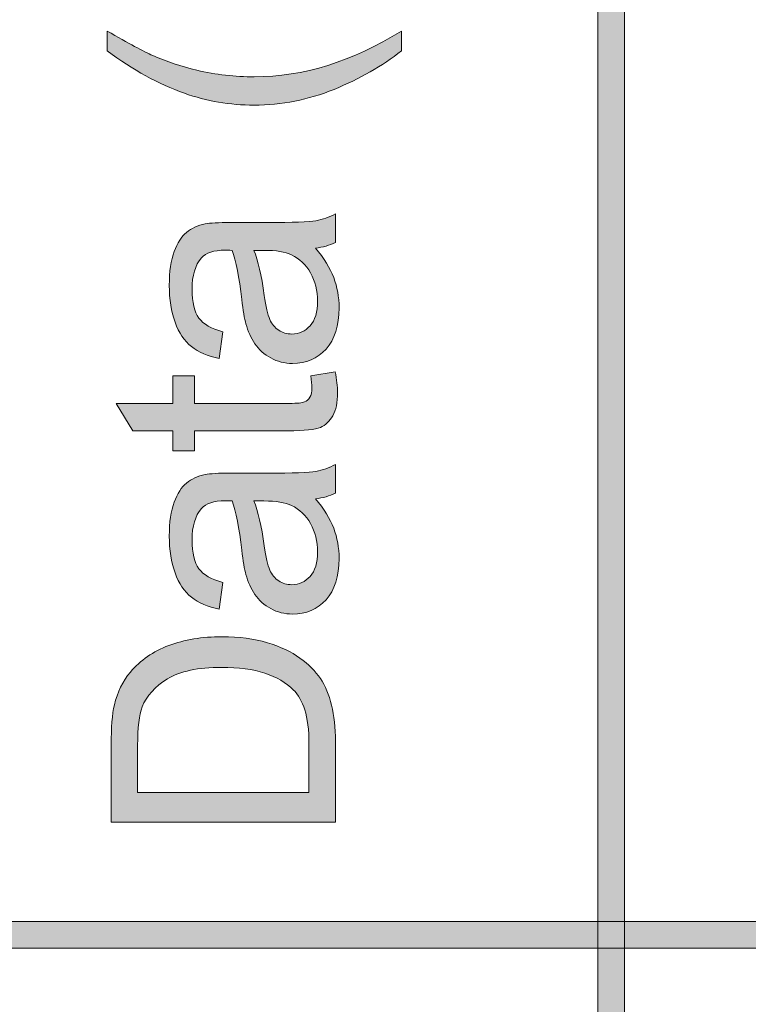
# Model space of a CAD drawing. Units: millimetres. Extents: x -49 to 353, y 65 to 290.
# Drawn here: x 263 to 268, y 187 to 193 of the extents above; entities that cross this region are included whole.
import ezdxf

# ---------------------------------------------------------------- set-up
doc = ezdxf.new("R2010")
doc.units = ezdxf.units.MM
doc.header["$MEASUREMENT"] = 0
for name, color, linetype, lineweight in [('Drawing', 7, 'Continuous', 0), ('Layer 4', 7, 'Continuous', 0), ('Text', 7, 'Continuous', 0)]:
    doc.layers.add(name, color=color, linetype=linetype, lineweight=lineweight)

msp = doc.modelspace()

# ---------------------------------------------------------------- hatches: boundary and pattern name
at = {"layer": 'Drawing', "transparency": 33554687}
h = msp.add_hatch(color=7, dxfattribs=at)
h.dxf.hatch_style = 2
edge = h.paths.add_edge_path()
edge.add_spline(control_points=[(257.0207, 187.3681), (257.0207, 187.3681), (272.0068, 187.3681), (272.0068, 187.3681), (272.0068, 187.3681), (272.0068, 205.7235), (272.0068, 205.7235), (272.0068, 205.7235), (257.0207, 205.7235), (257.0207, 205.7235), (257.0207, 205.7235), (257.0207, 187.3681), (257.0207, 187.3681)], knot_values=[0, 0, 0, 0, 1, 1, 1, 2, 2, 2, 3, 3, 3, 4, 4, 4, 4], degree=3, periodic=0)
edge = h.paths.add_edge_path()
edge.add_spline(control_points=[(272.095, 187.1917), (272.095, 187.1917), (256.9325, 187.1917), (256.9325, 187.1917), (256.8839, 187.1917), (256.8443, 187.2313), (256.8443, 187.2799), (256.8443, 187.2799), (256.8443, 205.8117), (256.8443, 205.8117), (256.8443, 205.8603), (256.8839, 205.8999), (256.9325, 205.8999), (256.9325, 205.8999), (272.095, 205.8999), (272.095, 205.8999), (272.1436, 205.8999), (272.1832, 205.8603), (272.1832, 205.8117), (272.1832, 205.8117), (272.1832, 187.2799), (272.1832, 187.2799), (272.1832, 187.2313), (272.1436, 187.1917), (272.095, 187.1917)], knot_values=[0, 0, 0, 0, 1, 1, 1, 2, 2, 2, 3, 3, 3, 4, 4, 4, 5, 5, 5, 6, 6, 6, 7, 7, 7, 8, 8, 8, 8], degree=3, periodic=0)
h = msp.add_hatch(color=7, dxfattribs=at)
h.dxf.hatch_style = 2
edge = h.paths.add_edge_path()
edge.add_spline(control_points=[(262.075, 182.3138), (262.075, 182.3138), (266.9529, 182.3138), (266.9529, 182.3138), (266.9529, 182.3138), (266.9529, 198.9846), (266.9529, 198.9846), (266.9529, 198.9846), (262.075, 198.9846), (262.075, 198.9846), (262.075, 198.9846), (262.075, 182.3138), (262.075, 182.3138)], knot_values=[0, 0, 0, 0, 1, 1, 1, 2, 2, 2, 3, 3, 3, 4, 4, 4, 4], degree=3, periodic=0)
edge = h.paths.add_edge_path()
edge.add_spline(control_points=[(267.0411, 182.1374), (267.0411, 182.1374), (261.9868, 182.1374), (261.9868, 182.1374), (261.9382, 182.1374), (261.8986, 182.177), (261.8986, 182.2256), (261.8986, 182.2256), (261.8986, 199.0728), (261.8986, 199.0728), (261.8986, 199.1214), (261.9382, 199.161), (261.9868, 199.161), (261.9868, 199.161), (267.0411, 199.161), (267.0411, 199.161), (267.0896, 199.161), (267.1293, 199.1214), (267.1293, 199.0728), (267.1293, 199.0728), (267.1293, 182.2256), (267.1293, 182.2256), (267.1293, 182.177), (267.0896, 182.1374), (267.0411, 182.1374)], knot_values=[0, 0, 0, 0, 1, 1, 1, 2, 2, 2, 3, 3, 3, 4, 4, 4, 5, 5, 5, 6, 6, 6, 7, 7, 7, 8, 8, 8, 8], degree=3, periodic=0)
h = msp.add_hatch(color=7, dxfattribs=at)
h.dxf.hatch_style = 2
edge = h.paths.add_edge_path()
edge.add_spline(control_points=[(267.1293, 182.3138), (267.1293, 182.3138), (272.0068, 182.3138), (272.0068, 182.3138), (272.0068, 182.3138), (272.0068, 198.9846), (272.0068, 198.9846), (272.0068, 198.9846), (267.1293, 198.9846), (267.1293, 198.9846), (267.1293, 198.9846), (267.1293, 182.3138), (267.1293, 182.3138)], knot_values=[0, 0, 0, 0, 1, 1, 1, 2, 2, 2, 3, 3, 3, 4, 4, 4, 4], degree=3, periodic=0)
edge = h.paths.add_edge_path()
edge.add_spline(control_points=[(272.095, 182.1374), (272.095, 182.1374), (267.0411, 182.1374), (267.0411, 182.1374), (266.9925, 182.1374), (266.9529, 182.177), (266.9529, 182.2256), (266.9529, 182.2256), (266.9529, 199.0728), (266.9529, 199.0728), (266.9529, 199.1214), (266.9925, 199.161), (267.0411, 199.161), (267.0411, 199.161), (272.095, 199.161), (272.095, 199.161), (272.1436, 199.161), (272.1832, 199.1214), (272.1832, 199.0728), (272.1832, 199.0728), (272.1832, 182.2256), (272.1832, 182.2256), (272.1832, 182.177), (272.1436, 182.1374), (272.095, 182.1374)], knot_values=[0, 0, 0, 0, 1, 1, 1, 2, 2, 2, 3, 3, 3, 4, 4, 4, 5, 5, 5, 6, 6, 6, 7, 7, 7, 8, 8, 8, 8], degree=3, periodic=0)
at = {"layer": 'Layer 4', "transparency": 33554687}
h = msp.add_hatch(color=7, dxfattribs=at)
h.dxf.hatch_style = 2
edge = h.paths.add_edge_path()
edge.add_spline(control_points=[(120.5585, 182.3334), (120.5585, 182.3334), (352.8732, 182.3334), (352.8732, 182.3334), (352.8732, 182.3334), (352.8732, 235.2061), (352.8732, 235.2061), (352.8732, 235.2061), (120.5585, 235.2061), (120.5585, 235.2061), (120.5585, 235.2061), (120.5585, 182.3334), (120.5585, 182.3334)], knot_values=[0, 0, 0, 0, 1, 1, 1, 2, 2, 2, 3, 3, 3, 4, 4, 4, 4], degree=3, periodic=0)
edge = h.paths.add_edge_path()
edge.add_spline(control_points=[(352.9614, 182.157), (352.9614, 182.157), (120.4703, 182.157), (120.4703, 182.157), (120.4216, 182.157), (120.3821, 182.1966), (120.3821, 182.2452), (120.3821, 182.2452), (120.3821, 235.2943), (120.3821, 235.2943), (120.3821, 235.3431), (120.4216, 235.3825), (120.4703, 235.3825), (120.4703, 235.3825), (352.9614, 235.3825), (352.9614, 235.3825), (353.01, 235.3825), (353.0496, 235.3431), (353.0496, 235.2943), (353.0496, 235.2943), (353.0496, 182.2452), (353.0496, 182.2452), (353.0496, 182.1966), (353.01, 182.157), (352.9614, 182.157)], knot_values=[0, 0, 0, 0, 1, 1, 1, 2, 2, 2, 3, 3, 3, 4, 4, 4, 5, 5, 5, 6, 6, 6, 7, 7, 7, 8, 8, 8, 8], degree=3, periodic=0)
at = {"layer": 'Text', "transparency": 33554687}
h = msp.add_hatch(color=7, dxfattribs=at)
h.dxf.hatch_style = 2
edge = h.paths.add_edge_path()
edge.add_spline(control_points=[(265.6486, 193.1482), (265.5211, 193.0473), (265.3723, 192.9622), (265.2014, 192.8923), (265.0309, 192.8227), (264.8541, 192.7879), (264.6712, 192.7879), (264.5103, 192.7879), (264.356, 192.8137), (264.2082, 192.8661), (264.0369, 192.9267), (263.8661, 193.0211), (263.6962, 193.1482), (263.6962, 193.1482), (263.6962, 193.2795), (263.6962, 193.2795), (263.8371, 193.1975), (263.9377, 193.1431), (263.998, 193.1169), (264.0914, 193.0756), (264.1889, 193.0432), (264.2905, 193.0194), (264.4169, 192.9901), (264.5444, 192.9756), (264.6722, 192.9756), (264.9981, 192.9756), (265.3233, 193.0769), (265.6486, 193.2795), (265.6486, 193.2795), (265.6486, 193.1482), (265.6486, 193.1482)], knot_values=[0, 0, 0, 0, 1, 1, 1, 2, 2, 2, 3, 3, 3, 4, 4, 4, 5, 5, 5, 6, 6, 6, 7, 7, 7, 8, 8, 8, 9, 9, 9, 10, 10, 10, 10], degree=3, periodic=0)
h = msp.add_hatch(color=7, dxfattribs=at)
h.dxf.hatch_style = 2
edge = h.paths.add_edge_path()
edge.add_spline(control_points=[(264.6695, 191.8236), (264.6963, 191.7571), (264.7194, 191.6576), (264.7384, 191.5249), (264.749, 191.4498), (264.7614, 191.3968), (264.7749, 191.3654), (264.7887, 191.3344), (264.8083, 191.3103), (264.8345, 191.2934), (264.8603, 191.2765), (264.8893, 191.2679), (264.9213, 191.2679), (264.9699, 191.2679), (265.0105, 191.2865), (265.0433, 191.3234), (265.0756, 191.3602), (265.0918, 191.4143), (265.0918, 191.4853), (265.0918, 191.5559), (265.0763, 191.6183), (265.0457, 191.6734), (265.0147, 191.7282), (264.9726, 191.7685), (264.9192, 191.794), (264.8779, 191.8136), (264.8169, 191.8236), (264.7363, 191.8236), (264.7363, 191.8236), (264.6695, 191.8236), (264.6695, 191.8236)], knot_values=[0, 0, 0, 0, 1, 1, 1, 2, 2, 2, 3, 3, 3, 4, 4, 4, 5, 5, 5, 6, 6, 6, 7, 7, 7, 8, 8, 8, 9, 9, 9, 10, 10, 10, 10], degree=3, periodic=0)
edge = h.paths.add_edge_path()
edge.add_spline(control_points=[(265.0777, 191.8388), (265.1352, 191.7712), (265.1759, 191.7058), (265.1997, 191.6434), (265.2231, 191.5807), (265.2351, 191.5135), (265.2351, 191.4415), (265.2351, 191.323), (265.2062, 191.2321), (265.1483, 191.1683), (265.0905, 191.105), (265.0164, 191.0729), (264.9261, 191.0729), (264.8734, 191.0729), (264.8252, 191.085), (264.7814, 191.1091), (264.738, 191.1332), (264.7029, 191.1646), (264.6764, 191.2035), (264.6502, 191.2424), (264.6302, 191.2862), (264.6164, 191.3351), (264.6071, 191.3709), (264.5978, 191.425), (264.5892, 191.4977), (264.5716, 191.6451), (264.5506, 191.7537), (264.5261, 191.8236), (264.501, 191.8243), (264.4851, 191.8246), (264.4783, 191.8246), (264.4038, 191.8246), (264.3515, 191.8074), (264.3208, 191.773), (264.2795, 191.7261), (264.2588, 191.6565), (264.2588, 191.5645), (264.2588, 191.4784), (264.274, 191.415), (264.3043, 191.374), (264.3343, 191.333), (264.3877, 191.3027), (264.4641, 191.2831), (264.4641, 191.2831), (264.4397, 191.1046), (264.4397, 191.1046), (264.3632, 191.1208), (264.3015, 191.1473), (264.2543, 191.1845), (264.2075, 191.2221), (264.171, 191.2758), (264.1458, 191.3461), (264.1203, 191.4167), (264.1076, 191.498), (264.1076, 191.5911), (264.1076, 191.683), (264.1186, 191.7578), (264.1399, 191.8153), (264.1617, 191.8729), (264.1889, 191.9152), (264.2219, 191.9425), (264.2547, 191.9693), (264.2964, 191.9886), (264.3463, 191.9993), (264.3773, 192.0055), (264.4338, 192.0086), (264.5148, 192.0086), (264.5148, 192.0086), (264.7587, 192.0086), (264.7587, 192.0086), (264.9285, 192.0086), (265.036, 192.0124), (265.0811, 192.02), (265.1263, 192.0279), (265.1693, 192.0434), (265.2107, 192.0665), (265.2107, 192.0665), (265.2107, 191.8753), (265.2107, 191.8753), (265.1728, 191.8563), (265.1283, 191.8443), (265.0777, 191.8388)], knot_values=[0, 0, 0, 0, 1, 1, 1, 2, 2, 2, 3, 3, 3, 4, 4, 4, 5, 5, 5, 6, 6, 6, 7, 7, 7, 8, 8, 8, 9, 9, 9, 10, 10, 10, 11, 11, 11, 12, 12, 12, 13, 13, 13, 14, 14, 14, 15, 15, 15, 16, 16, 16, 17, 17, 17, 18, 18, 18, 19, 19, 19, 20, 20, 20, 21, 21, 21, 22, 22, 22, 23, 23, 23, 24, 24, 24, 25, 25, 25, 26, 26, 26, 27, 27, 27, 27], degree=3, periodic=0)
h = msp.add_hatch(color=7, dxfattribs=at)
h.dxf.hatch_style = 2
edge = h.paths.add_edge_path()
edge.add_spline(control_points=[(265.047, 190.9916), (265.047, 190.9916), (265.2086, 191.0178), (265.2086, 191.0178), (265.2196, 190.9665), (265.2248, 190.9203), (265.2248, 190.8796), (265.2248, 190.8135), (265.2145, 190.7618), (265.1935, 190.7253), (265.1724, 190.6888), (265.1449, 190.663), (265.1108, 190.6481), (265.0763, 190.6333), (265.0043, 190.6257), (264.8948, 190.6257), (264.8948, 190.6257), (264.2743, 190.6257), (264.2743, 190.6257), (264.2743, 190.6257), (264.2743, 190.4917), (264.2743, 190.4917), (264.2743, 190.4917), (264.132, 190.4917), (264.132, 190.4917), (264.132, 190.4917), (264.132, 190.6257), (264.132, 190.6257), (264.132, 190.6257), (263.8647, 190.6257), (263.8647, 190.6257), (263.8647, 190.6257), (263.7551, 190.8076), (263.7551, 190.8076), (263.7551, 190.8076), (264.132, 190.8076), (264.132, 190.8076), (264.132, 190.8076), (264.132, 190.9916), (264.132, 190.9916), (264.132, 190.9916), (264.2743, 190.9916), (264.2743, 190.9916), (264.2743, 190.9916), (264.2743, 190.8076), (264.2743, 190.8076), (264.2743, 190.8076), (264.9051, 190.8076), (264.9051, 190.8076), (264.9571, 190.8076), (264.9905, 190.8107), (265.0054, 190.8173), (265.0205, 190.8238), (265.0322, 190.8342), (265.0412, 190.8486), (265.0498, 190.8635), (265.0543, 190.8841), (265.0543, 190.9113), (265.0543, 190.9317), (265.0519, 190.9582), (265.047, 190.9916)], knot_values=[0, 0, 0, 0, 1, 1, 1, 2, 2, 2, 3, 3, 3, 4, 4, 4, 5, 5, 5, 6, 6, 6, 7, 7, 7, 8, 8, 8, 9, 9, 9, 10, 10, 10, 11, 11, 11, 12, 12, 12, 13, 13, 13, 14, 14, 14, 15, 15, 15, 16, 16, 16, 17, 17, 17, 18, 18, 18, 19, 19, 19, 20, 20, 20, 20], degree=3, periodic=0)
h = msp.add_hatch(color=7, dxfattribs=at)
h.dxf.hatch_style = 2
edge = h.paths.add_edge_path()
edge.add_spline(control_points=[(264.6695, 190.1596), (264.6963, 190.0931), (264.7194, 189.9936), (264.7384, 189.8609), (264.749, 189.7858), (264.7614, 189.7328), (264.7749, 189.7014), (264.7887, 189.6704), (264.8083, 189.6463), (264.8345, 189.6294), (264.8603, 189.6125), (264.8893, 189.6039), (264.9213, 189.6039), (264.9699, 189.6039), (265.0105, 189.6225), (265.0433, 189.6594), (265.0756, 189.6963), (265.0918, 189.7503), (265.0918, 189.8213), (265.0918, 189.8919), (265.0763, 189.9543), (265.0457, 190.0094), (265.0147, 190.0642), (264.9726, 190.1045), (264.9192, 190.13), (264.8779, 190.1496), (264.8169, 190.1596), (264.7363, 190.1596), (264.7363, 190.1596), (264.6695, 190.1596), (264.6695, 190.1596)], knot_values=[0, 0, 0, 0, 1, 1, 1, 2, 2, 2, 3, 3, 3, 4, 4, 4, 5, 5, 5, 6, 6, 6, 7, 7, 7, 8, 8, 8, 9, 9, 9, 10, 10, 10, 10], degree=3, periodic=0)
edge = h.paths.add_edge_path()
edge.add_spline(control_points=[(265.0777, 190.1748), (265.1352, 190.1073), (265.1759, 190.0418), (265.1997, 189.9794), (265.2231, 189.9167), (265.2351, 189.8496), (265.2351, 189.7776), (265.2351, 189.6591), (265.2062, 189.5681), (265.1483, 189.5044), (265.0905, 189.441), (265.0164, 189.4089), (264.9261, 189.4089), (264.8734, 189.4089), (264.8252, 189.421), (264.7814, 189.4451), (264.738, 189.4692), (264.7029, 189.5006), (264.6764, 189.5395), (264.6502, 189.5784), (264.6302, 189.6222), (264.6164, 189.6711), (264.6071, 189.7069), (264.5978, 189.761), (264.5892, 189.8337), (264.5716, 189.9812), (264.5506, 190.0897), (264.5261, 190.1596), (264.501, 190.1603), (264.4851, 190.1607), (264.4783, 190.1607), (264.4038, 190.1607), (264.3515, 190.1434), (264.3208, 190.109), (264.2795, 190.0621), (264.2588, 189.9925), (264.2588, 189.9006), (264.2588, 189.8144), (264.274, 189.751), (264.3043, 189.71), (264.3343, 189.669), (264.3877, 189.6387), (264.4641, 189.6191), (264.4641, 189.6191), (264.4397, 189.4406), (264.4397, 189.4406), (264.3632, 189.4568), (264.3015, 189.4834), (264.2543, 189.5206), (264.2075, 189.5581), (264.171, 189.6119), (264.1458, 189.6821), (264.1203, 189.7528), (264.1076, 189.8341), (264.1076, 189.9271), (264.1076, 190.0191), (264.1186, 190.0938), (264.1399, 190.1514), (264.1617, 190.2089), (264.1889, 190.2513), (264.2219, 190.2785), (264.2547, 190.3054), (264.2964, 190.3246), (264.3463, 190.3353), (264.3773, 190.3415), (264.4338, 190.3446), (264.5148, 190.3446), (264.5148, 190.3446), (264.7587, 190.3446), (264.7587, 190.3446), (264.9285, 190.3446), (265.036, 190.3484), (265.0811, 190.356), (265.1263, 190.3639), (265.1693, 190.3794), (265.2107, 190.4025), (265.2107, 190.4025), (265.2107, 190.2113), (265.2107, 190.2113), (265.1728, 190.1924), (265.1283, 190.1803), (265.0777, 190.1748)], knot_values=[0, 0, 0, 0, 1, 1, 1, 2, 2, 2, 3, 3, 3, 4, 4, 4, 5, 5, 5, 6, 6, 6, 7, 7, 7, 8, 8, 8, 9, 9, 9, 10, 10, 10, 11, 11, 11, 12, 12, 12, 13, 13, 13, 14, 14, 14, 15, 15, 15, 16, 16, 16, 17, 17, 17, 18, 18, 18, 19, 19, 19, 20, 20, 20, 21, 21, 21, 22, 22, 22, 23, 23, 23, 24, 24, 24, 25, 25, 25, 26, 26, 26, 27, 27, 27, 27], degree=3, periodic=0)
h = msp.add_hatch(color=7, dxfattribs=at)
h.dxf.hatch_style = 2
edge = h.paths.add_edge_path()
edge.add_spline(control_points=[(265.035, 188.2245), (265.035, 188.2245), (265.035, 188.5425), (265.035, 188.5425), (265.035, 188.6407), (265.0257, 188.7175), (265.0074, 188.7733), (264.9892, 188.8291), (264.9637, 188.8739), (264.9303, 188.907), (264.8837, 188.9538), (264.8207, 188.99), (264.7418, 189.0162), (264.6629, 189.0424), (264.5675, 189.0551), (264.4548, 189.0551), (264.2991, 189.0551), (264.1796, 189.0296), (264.0959, 188.9786), (264.0121, 188.9273), (263.9563, 188.8653), (263.9277, 188.7923), (263.9074, 188.7396), (263.8974, 188.6545), (263.8974, 188.5373), (263.8974, 188.5373), (263.8974, 188.2245), (263.8974, 188.2245), (263.8974, 188.2245), (265.035, 188.2245), (265.035, 188.2245)], knot_values=[0, 0, 0, 0, 1, 1, 1, 2, 2, 2, 3, 3, 3, 4, 4, 4, 5, 5, 5, 6, 6, 6, 7, 7, 7, 8, 8, 8, 9, 9, 9, 10, 10, 10, 10], degree=3, periodic=0)
edge = h.paths.add_edge_path()
edge.add_spline(control_points=[(265.2107, 188.0275), (265.2107, 188.0275), (263.7217, 188.0275), (263.7217, 188.0275), (263.7217, 188.0275), (263.7217, 188.5404), (263.7217, 188.5404), (263.7217, 188.6562), (263.7286, 188.7444), (263.7431, 188.8054), (263.7627, 188.8908), (263.7982, 188.9635), (263.8495, 189.0238), (263.916, 189.1023), (264.0008, 189.1612), (264.1041, 189.2002), (264.2075, 189.2391), (264.3253, 189.2584), (264.4579, 189.2584), (264.5713, 189.2584), (264.6712, 189.2453), (264.7587, 189.2188), (264.8462, 189.1922), (264.9182, 189.1585), (264.9754, 189.1171), (265.0329, 189.0758), (265.0777, 189.0307), (265.1108, 188.9817), (265.1435, 188.9325), (265.1683, 188.8732), (265.1852, 188.804), (265.2021, 188.7344), (265.2107, 188.6548), (265.2107, 188.5645), (265.2107, 188.5645), (265.2107, 188.0275), (265.2107, 188.0275)], knot_values=[0, 0, 0, 0, 1, 1, 1, 2, 2, 2, 3, 3, 3, 4, 4, 4, 5, 5, 5, 6, 6, 6, 7, 7, 7, 8, 8, 8, 9, 9, 9, 10, 10, 10, 11, 11, 11, 12, 12, 12, 12], degree=3, periodic=0)

# ---------------------------------------------------------------- linework, layer by layer
at = {"layer": 'Drawing', "color": 7}
for points in [[(266.9529, 182.2256), (266.9529, 182.2256), (266.9529, 199.0728), (266.9529, 199.0728)], [(267.1293, 199.0728), (267.1293, 199.0728), (267.1293, 182.2256), (267.1293, 182.2256)], [(266.9529, 182.3138), (266.9529, 182.3138), (266.9529, 198.9846), (266.9529, 198.9846)], [(267.1293, 198.9846), (267.1293, 198.9846), (267.1293, 182.3138), (267.1293, 182.3138)], [(257.0207, 187.3681), (257.0207, 187.3681), (272.0068, 187.3681), (272.0068, 187.3681)], [(272.095, 187.1917), (272.095, 187.1917), (256.9325, 187.1917), (256.9325, 187.1917)]]:
    msp.add_open_spline(points, degree=3, dxfattribs=at)
at = {"layer": 'Text', "color": 7}
for points in [[(263.6962, 193.1482), (263.6962, 193.1482), (263.6962, 193.2795), (263.6962, 193.2795)], [(263.6962, 193.2795), (263.8371, 193.1975), (263.9377, 193.1431), (263.998, 193.1169)], [(265.6486, 193.2795), (265.6486, 193.2795), (265.6486, 193.1482), (265.6486, 193.1482)], [(264.2082, 192.8661), (264.0369, 192.9267), (263.8661, 193.0211), (263.6962, 193.1482)], [(263.998, 193.1169), (264.0914, 193.0756), (264.1889, 193.0432), (264.2905, 193.0194)], [(265.6486, 193.1482), (265.5211, 193.0473), (265.3723, 192.9622), (265.2014, 192.8923)], [(265.0811, 192.02), (265.1263, 192.0279), (265.1693, 192.0434), (265.2107, 192.0665)], [(265.2107, 192.0665), (265.2107, 192.0665), (265.2107, 191.8753), (265.2107, 191.8753)], [(264.2219, 191.9425), (264.2547, 191.9693), (264.2964, 191.9886), (264.3463, 191.9993)], [(264.3463, 191.9993), (264.3773, 192.0055), (264.4338, 192.0086), (264.5148, 192.0086)], [(264.5148, 192.0086), (264.5148, 192.0086), (264.7587, 192.0086), (264.7587, 192.0086)], [(264.7587, 192.0086), (264.9285, 192.0086), (265.036, 192.0124), (265.0811, 192.02)], [(264.1399, 191.8153), (264.1617, 191.8729), (264.1889, 191.9152), (264.2219, 191.9425)], [(265.2107, 191.8753), (265.1728, 191.8563), (265.1283, 191.8443), (265.0777, 191.8388)], [(264.5892, 191.4977), (264.5716, 191.6451), (264.5506, 191.7537), (264.5261, 191.8236)], [(264.6695, 191.8236), (264.6963, 191.7571), (264.7194, 191.6576), (264.7384, 191.5249)], [(264.7363, 191.8236), (264.7363, 191.8236), (264.6695, 191.8236), (264.6695, 191.8236)], [(264.9192, 191.794), (264.8779, 191.8136), (264.8169, 191.8236), (264.7363, 191.8236)], [(265.0457, 191.6734), (265.0147, 191.7282), (264.9726, 191.7685), (264.9192, 191.794)], [(265.0777, 191.8388), (265.1352, 191.7712), (265.1759, 191.7058), (265.1997, 191.6434)], [(264.7384, 191.5249), (264.749, 191.4498), (264.7614, 191.3968), (264.7749, 191.3654)], [(264.6164, 191.3351), (264.6071, 191.3709), (264.5978, 191.425), (264.5892, 191.4977)], [(264.2543, 191.1845), (264.2075, 191.2221), (264.171, 191.2758), (264.1458, 191.3461)], [(264.3043, 191.374), (264.3343, 191.333), (264.3877, 191.3027), (264.4641, 191.2831)], [(264.6764, 191.2035), (264.6502, 191.2424), (264.6302, 191.2862), (264.6164, 191.3351)], [(264.7749, 191.3654), (264.7887, 191.3344), (264.8083, 191.3103), (264.8345, 191.2934)], [(264.4641, 191.2831), (264.4641, 191.2831), (264.4397, 191.1046), (264.4397, 191.1046)], [(264.7814, 191.1091), (264.738, 191.1332), (264.7029, 191.1646), (264.6764, 191.2035)], [(264.4397, 191.1046), (264.3632, 191.1208), (264.3015, 191.1473), (264.2543, 191.1845)], [(265.047, 190.9916), (265.047, 190.9916), (265.2086, 191.0178), (265.2086, 191.0178)], [(264.132, 190.8076), (264.132, 190.8076), (264.132, 190.9916), (264.132, 190.9916)], [(264.132, 190.9916), (264.132, 190.9916), (264.2743, 190.9916), (264.2743, 190.9916)], [(264.2743, 190.9916), (264.2743, 190.9916), (264.2743, 190.8076), (264.2743, 190.8076)], [(263.8647, 190.6257), (263.8647, 190.6257), (263.7551, 190.8076), (263.7551, 190.8076)], [(263.7551, 190.8076), (263.7551, 190.8076), (264.132, 190.8076), (264.132, 190.8076)], [(264.2743, 190.8076), (264.2743, 190.8076), (264.9051, 190.8076), (264.9051, 190.8076)], [(264.9051, 190.8076), (264.9571, 190.8076), (264.9905, 190.8107), (265.0054, 190.8173)], [(265.0054, 190.8173), (265.0205, 190.8238), (265.0322, 190.8342), (265.0412, 190.8486)], [(264.132, 190.6257), (264.132, 190.6257), (263.8647, 190.6257), (263.8647, 190.6257)], [(264.132, 190.4917), (264.132, 190.4917), (264.132, 190.6257), (264.132, 190.6257)], [(264.8948, 190.6257), (264.8948, 190.6257), (264.2743, 190.6257), (264.2743, 190.6257)], [(264.2743, 190.6257), (264.2743, 190.6257), (264.2743, 190.4917), (264.2743, 190.4917)], [(265.1108, 190.6481), (265.0763, 190.6333), (265.0043, 190.6257), (264.8948, 190.6257)], [(264.2743, 190.4917), (264.2743, 190.4917), (264.132, 190.4917), (264.132, 190.4917)], [(264.3463, 190.3353), (264.3773, 190.3415), (264.4338, 190.3446), (264.5148, 190.3446)], [(264.5148, 190.3446), (264.5148, 190.3446), (264.7587, 190.3446), (264.7587, 190.3446)], [(264.7587, 190.3446), (264.9285, 190.3446), (265.036, 190.3484), (265.0811, 190.356)], [(265.0811, 190.356), (265.1263, 190.3639), (265.1693, 190.3794), (265.2107, 190.4025)], [(265.2107, 190.4025), (265.2107, 190.4025), (265.2107, 190.2113), (265.2107, 190.2113)], [(264.1399, 190.1514), (264.1617, 190.2089), (264.1889, 190.2513), (264.2219, 190.2785)], [(264.2219, 190.2785), (264.2547, 190.3054), (264.2964, 190.3246), (264.3463, 190.3353)], [(265.2107, 190.2113), (265.1728, 190.1924), (265.1283, 190.1803), (265.0777, 190.1748)], [(264.5892, 189.8337), (264.5716, 189.9812), (264.5506, 190.0897), (264.5261, 190.1596)], [(264.6695, 190.1596), (264.6963, 190.0931), (264.7194, 189.9936), (264.7384, 189.8609)], [(264.7363, 190.1596), (264.7363, 190.1596), (264.6695, 190.1596), (264.6695, 190.1596)], [(264.9192, 190.13), (264.8779, 190.1496), (264.8169, 190.1596), (264.7363, 190.1596)], [(265.0777, 190.1748), (265.1352, 190.1073), (265.1759, 190.0418), (265.1997, 189.9794)], [(265.0457, 190.0094), (265.0147, 190.0642), (264.9726, 190.1045), (264.9192, 190.13)], [(264.6164, 189.6711), (264.6071, 189.7069), (264.5978, 189.761), (264.5892, 189.8337)], [(264.7384, 189.8609), (264.749, 189.7858), (264.7614, 189.7328), (264.7749, 189.7014)], [(264.3043, 189.71), (264.3343, 189.669), (264.3877, 189.6387), (264.4641, 189.6191)], [(264.7749, 189.7014), (264.7887, 189.6704), (264.8083, 189.6463), (264.8345, 189.6294)], [(264.2543, 189.5206), (264.2075, 189.5581), (264.171, 189.6119), (264.1458, 189.6821)], [(264.6764, 189.5395), (264.6502, 189.5784), (264.6302, 189.6222), (264.6164, 189.6711)], [(264.4641, 189.6191), (264.4641, 189.6191), (264.4397, 189.4406), (264.4397, 189.4406)], [(264.4397, 189.4406), (264.3632, 189.4568), (264.3015, 189.4834), (264.2543, 189.5206)], [(264.7814, 189.4451), (264.738, 189.4692), (264.7029, 189.5006), (264.6764, 189.5395)], [(264.9754, 189.1171), (265.0329, 189.0758), (265.0777, 189.0307), (265.1108, 188.9817)], [(263.7431, 188.8054), (263.7627, 188.8908), (263.7982, 188.9635), (263.8495, 189.0238)], [(264.0959, 188.9786), (264.0121, 188.9273), (263.9563, 188.8653), (263.9277, 188.7923)], [(265.1108, 188.9817), (265.1435, 188.9325), (265.1683, 188.8732), (265.1852, 188.804)], [(265.0074, 188.7733), (264.9892, 188.8291), (264.9637, 188.8739), (264.9303, 188.907)], [(263.7217, 188.5404), (263.7217, 188.6562), (263.7286, 188.7444), (263.7431, 188.8054)], [(263.9277, 188.7923), (263.9074, 188.7396), (263.8974, 188.6545), (263.8974, 188.5373)], [(265.035, 188.5425), (265.035, 188.6407), (265.0257, 188.7175), (265.0074, 188.7733)], [(265.1852, 188.804), (265.2021, 188.7344), (265.2107, 188.6548), (265.2107, 188.5645)], [(263.7217, 188.0275), (263.7217, 188.0275), (263.7217, 188.5404), (263.7217, 188.5404)], [(263.8974, 188.5373), (263.8974, 188.5373), (263.8974, 188.2245), (263.8974, 188.2245)], [(265.035, 188.2245), (265.035, 188.2245), (265.035, 188.5425), (265.035, 188.5425)], [(265.2107, 188.5645), (265.2107, 188.5645), (265.2107, 188.0275), (265.2107, 188.0275)], [(263.8974, 188.2245), (263.8974, 188.2245), (265.035, 188.2245), (265.035, 188.2245)], [(265.2107, 188.0275), (265.2107, 188.0275), (263.7217, 188.0275), (263.7217, 188.0275)]]:
    msp.add_open_spline(points, degree=3, dxfattribs=at)
for points, knots in [([(264.2905, 193.0194), (264.4169, 192.9901), (264.5444, 192.9756), (264.6722, 192.9756), (264.9981, 192.9756), (265.3233, 193.0769), (265.6486, 193.2795)], [7, 7, 7, 7, 8, 8, 8, 9, 9, 9, 9]), ([(265.2014, 192.8923), (265.0309, 192.8227), (264.8541, 192.7879), (264.6712, 192.7879), (264.5103, 192.7879), (264.356, 192.8137), (264.2082, 192.8661)], [1, 1, 1, 1, 2, 2, 2, 3, 3, 3, 3]), ([(264.1458, 191.3461), (264.1203, 191.4167), (264.1076, 191.498), (264.1076, 191.5911), (264.1076, 191.683), (264.1186, 191.7578), (264.1399, 191.8153)], [17, 17, 17, 17, 18, 18, 18, 19, 19, 19, 19]), ([(264.5261, 191.8236), (264.501, 191.8243), (264.4851, 191.8246), (264.4783, 191.8246), (264.4038, 191.8246), (264.3515, 191.8074), (264.3208, 191.773)], [9, 9, 9, 9, 10, 10, 10, 11, 11, 11, 11]), ([(264.3208, 191.773), (264.2795, 191.7261), (264.2588, 191.6565), (264.2588, 191.5645), (264.2588, 191.4784), (264.274, 191.415), (264.3043, 191.374)], [11, 11, 11, 11, 12, 12, 12, 13, 13, 13, 13]), ([(265.0433, 191.3234), (265.0756, 191.3602), (265.0918, 191.4143), (265.0918, 191.4853), (265.0918, 191.5559), (265.0763, 191.6183), (265.0457, 191.6734)], [5, 5, 5, 5, 6, 6, 6, 7, 7, 7, 7]), ([(265.1997, 191.6434), (265.2231, 191.5807), (265.2351, 191.5135), (265.2351, 191.4415), (265.2351, 191.323), (265.2062, 191.2321), (265.1483, 191.1683)], [1, 1, 1, 1, 2, 2, 2, 3, 3, 3, 3]), ([(264.8345, 191.2934), (264.8603, 191.2765), (264.8893, 191.2679), (264.9213, 191.2679), (264.9699, 191.2679), (265.0105, 191.2865), (265.0433, 191.3234)], [3, 3, 3, 3, 4, 4, 4, 5, 5, 5, 5]), ([(265.1483, 191.1683), (265.0905, 191.105), (265.0164, 191.0729), (264.9261, 191.0729), (264.8734, 191.0729), (264.8252, 191.085), (264.7814, 191.1091)], [3, 3, 3, 3, 4, 4, 4, 5, 5, 5, 5]), ([(265.2086, 191.0178), (265.2196, 190.9665), (265.2248, 190.9203), (265.2248, 190.8796), (265.2248, 190.8135), (265.2145, 190.7618), (265.1935, 190.7253), (265.1724, 190.6888), (265.1449, 190.663), (265.1108, 190.6481)], [1, 1, 1, 1, 2, 2, 2, 3, 3, 3, 4, 4, 4, 4]), ([(265.0412, 190.8486), (265.0498, 190.8635), (265.0543, 190.8841), (265.0543, 190.9113), (265.0543, 190.9317), (265.0519, 190.9582), (265.047, 190.9916)], [18, 18, 18, 18, 19, 19, 19, 20, 20, 20, 20]), ([(264.1458, 189.6821), (264.1203, 189.7528), (264.1076, 189.8341), (264.1076, 189.9271), (264.1076, 190.0191), (264.1186, 190.0938), (264.1399, 190.1514)], [17, 17, 17, 17, 18, 18, 18, 19, 19, 19, 19]), ([(264.5261, 190.1596), (264.501, 190.1603), (264.4851, 190.1607), (264.4783, 190.1607), (264.4038, 190.1607), (264.3515, 190.1434), (264.3208, 190.109)], [9, 9, 9, 9, 10, 10, 10, 11, 11, 11, 11]), ([(264.3208, 190.109), (264.2795, 190.0621), (264.2588, 189.9925), (264.2588, 189.9006), (264.2588, 189.8144), (264.274, 189.751), (264.3043, 189.71)], [11, 11, 11, 11, 12, 12, 12, 13, 13, 13, 13]), ([(265.0433, 189.6594), (265.0756, 189.6963), (265.0918, 189.7503), (265.0918, 189.8213), (265.0918, 189.8919), (265.0763, 189.9543), (265.0457, 190.0094)], [5, 5, 5, 5, 6, 6, 6, 7, 7, 7, 7]), ([(265.1997, 189.9794), (265.2231, 189.9167), (265.2351, 189.8496), (265.2351, 189.7776), (265.2351, 189.6591), (265.2062, 189.5681), (265.1483, 189.5044)], [1, 1, 1, 1, 2, 2, 2, 3, 3, 3, 3]), ([(264.8345, 189.6294), (264.8603, 189.6125), (264.8893, 189.6039), (264.9213, 189.6039), (264.9699, 189.6039), (265.0105, 189.6225), (265.0433, 189.6594)], [3, 3, 3, 3, 4, 4, 4, 5, 5, 5, 5]), ([(265.1483, 189.5044), (265.0905, 189.441), (265.0164, 189.4089), (264.9261, 189.4089), (264.8734, 189.4089), (264.8252, 189.421), (264.7814, 189.4451)], [3, 3, 3, 3, 4, 4, 4, 5, 5, 5, 5]), ([(263.8495, 189.0238), (263.916, 189.1023), (264.0008, 189.1612), (264.1041, 189.2002), (264.2075, 189.2391), (264.3253, 189.2584), (264.4579, 189.2584), (264.5713, 189.2584), (264.6712, 189.2453), (264.7587, 189.2188), (264.8462, 189.1922), (264.9182, 189.1585), (264.9754, 189.1171)], [4, 4, 4, 4, 5, 5, 5, 6, 6, 6, 7, 7, 7, 8, 8, 8, 8]), ([(264.9303, 188.907), (264.8837, 188.9538), (264.8207, 188.99), (264.7418, 189.0162), (264.6629, 189.0424), (264.5675, 189.0551), (264.4548, 189.0551), (264.2991, 189.0551), (264.1796, 189.0296), (264.0959, 188.9786)], [3, 3, 3, 3, 4, 4, 4, 5, 5, 5, 6, 6, 6, 6])]:
    msp.add_open_spline(points, degree=3, knots=knots, dxfattribs=at)

doc.saveas('drawing.dxf')
